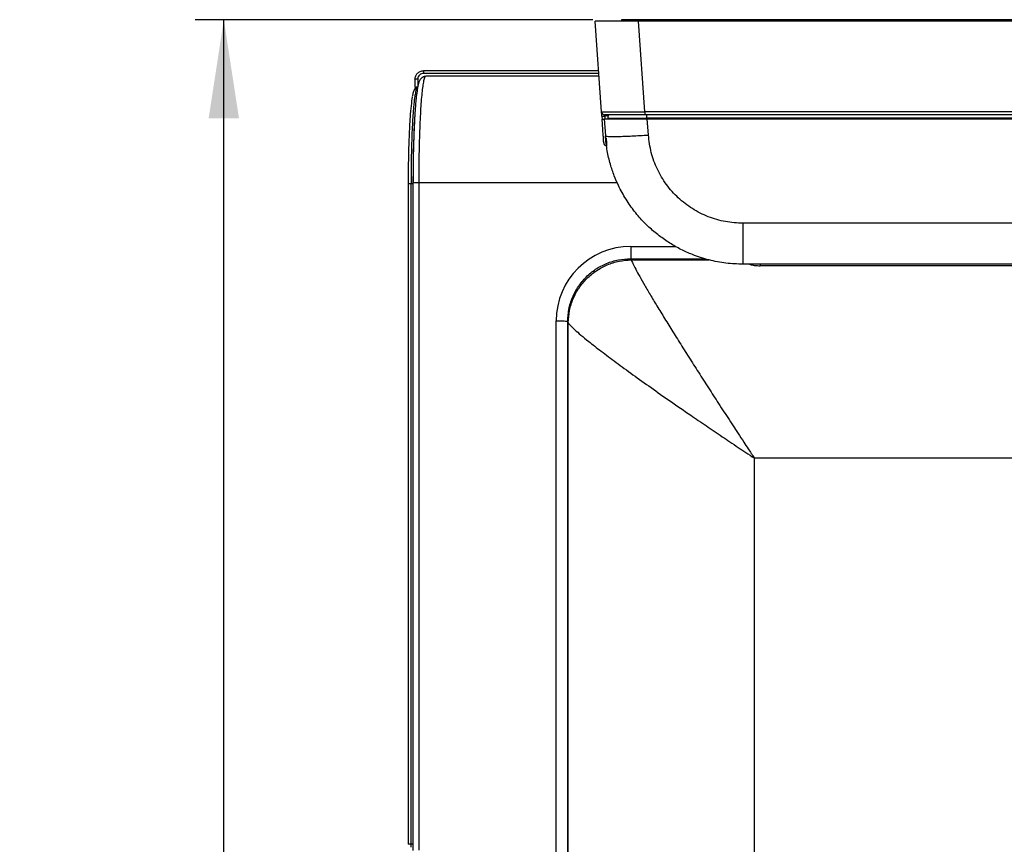
# Model space of a CAD drawing. Units: millimetres. Extents: x 5 to 1214, y -62 to 205.
# Drawn here: x 63 to 98, y 78 to 107 of the extents above; entities that cross this region are included whole.
import ezdxf

# ---------------------------------------------------------------- set-up
doc = ezdxf.new("R2010")
doc.units = ezdxf.units.MM
doc.layers.add('FORMAT', color=7, linetype='Continuous')
doc.styles.add('SLDTEXTSTYLE1', font='TXT', dxfattribs={"width": 0.75})
doc.dimstyles.new('SLDDIMSTYLE0', dxfattribs={"dimtxt": 3.96875, "dimasz": 3.439583, "dimexe": 0, "dimexo": 0.0625, "dimgap": 0.992188, "dimtad": 1, "dimdec": 0, "dimlfac": 10, "dimrnd": 1e-09, "dimzin": 12, "dimdsep": 46, "dimtxsty": 'SLDTEXTSTYLE1', "dimsah": 1, "dimcen": 0.09, "dimadec": 0, "dimazin": 3, "dimtfac": 1, "dimtofl": 0, "dimtmove": 0, "dimatfit": 3, "dimfxl": 0, "dimfrac": 2, "dimtolj": 1, "dimtzin": 12, "dimarcsym": 0})

# ---------------------------------------------------------------- blocks, each defined once
blk = doc.blocks.new('_D_1')
at = {"layer": 'FORMAT', "color": 7}
for p, q in [((83.431, 107.079), (69.576, 107.079)), ((70.576, 18.139), (70.576, 107.079)), ((63.465, 75.28), (63.465, 76.487)), ((63.465, 76.487), (69.771, 76.487)), ((69.771, 76.487), (69.771, 75.28)), ((63.465, 67.776), (63.465, 66.569)), ((69.771, 66.569), (69.771, 67.776)), ((63.465, 66.569), (69.771, 66.569)), ((76.535, 18.139), (69.576, 18.139))]:
    blk.add_line(p, q, dxfattribs=at)
for points in [[(70.576, 107.079), (70.047, 103.64), (71.105, 103.64)], [(70.576, 18.139), (71.105, 21.579), (70.047, 21.579)]]:
    blk.add_solid(points, dxfattribs=at)
at = {"layer": 'FORMAT', "color": 7, "char_height": 3.9687, "attachment_point": 1, "rotation": 90, "style": 'SLDTEXTSTYLE1'}
for s, insert in [('35"', (64.655, 67.776)), ('890mm', (64.655, 46.643))]:
    blk.add_mtext(s, dxfattribs=dict(at, insert=insert))

msp = doc.modelspace()

# ---------------------------------------------------------------- linework, layer by layer
at = {"color": 7, "linetype": 'Continuous', "lineweight": 25}
for p, q in [((83.736, 103.867), (83.515, 107.03)), ((84.431, 107.079), (84.431, 107.03)), ((84.931, 107.079), (84.431, 107.079)), ((124.131, 107.079), (84.931, 107.079)), ((85.237, 103.868), (85.016, 107.03)), ((124.097, 107.03), (85.016, 107.03)), ((83.635, 105.303), (77.534, 105.303)), ((77.235, 105.004), (77.235, 104.729)), ((83.649, 105.109), (77.611, 105.109)), ((83.745, 103.832), (83.747, 103.828)), ((83.746, 103.724), (83.753, 103.62)), ((83.826, 103.623), (83.867, 103.037)), ((83.826, 103.623), (85.327, 103.623)), ((83.963, 103.773), (83.957, 103.652)), ((123.876, 103.868), (85.237, 103.868)), ((85.237, 103.773), (123.876, 103.773)), ((85.316, 103.652), (85.316, 103.773)), ((123.797, 103.652), (85.316, 103.652)), ((85.366, 103.063), (85.327, 103.623)), ((85.327, 103.623), (123.786, 103.623)), ((76.997, 101.364), (76.997, 78.357)), ((77.097, 78.364), (77.097, 101.371)), ((77.165, 101.386), (77.165, 78.143)), ((77.365, 101.4), (77.365, 78.158)), ((120.449, 99.987), (88.665, 99.987)), ((84.751, 99.179), (84.751, 98.754)), ((84.751, 98.754), (84.771, 98.714)), ((120.449, 98.563), (88.665, 98.563)), ((119.805, 98.51), (89.256, 98.51)), ((82.158, 27.614), (82.158, 96.592)), ((82.557, 27.587), (82.557, 96.565)), ((82.557, 96.565), (82.576, 96.525)), ((82.576, 27.586), (82.576, 96.525)), ((89.06, 30.031), (89.06, 91.807)), ((120.001, 91.807), (89.06, 91.807)), ((76.997, 78.357), (76.998, 78.356)), ((77.097, 78.262), (77.097, 78.364))]:
    msp.add_line(p, q, dxfattribs=at)
at = {"color": 8, "linetype": 'Continuous', "lineweight": 25}
for p, q in [((84.931, 107.03), (84.931, 107.079)), ((77.335, 105.012), (77.335, 104.741)), ((83.642, 105.211), (77.535, 105.211)), ((83.961, 103.726), (83.846, 103.726)), ((83.846, 103.726), (83.853, 103.623)), ((77.097, 101.371), (77.165, 101.371)), ((84.281, 101.4), (77.365, 101.4)), ((84.751, 99.179), (86.32, 99.179)), ((84.751, 98.754), (87.347, 98.754)), ((84.771, 98.714), (87.471, 98.714)), ((89.256, 98.563), (89.256, 98.51)), ((77.165, 78.364), (77.097, 78.364))]:
    msp.add_line(p, q, dxfattribs=at)
for centre, radius in [((77.313, 100.734), 0.668), ((77.071, 78.031), 0.334)]:
    msp.add_arc(centre, radius, 85.5299, 102.7981, dxfattribs=at)
msp.add_ellipse((77.431, 101.108), major_axis=(-0.019, 3.8), ratio=0.069738, start_param=0.802969, end_param=1.497576, dxfattribs=at)
at = {"color": 7, "linetype": 'Continuous', "lineweight": 25}
msp.add_ellipse((84.764, 96.58), major_axis=(2.245, -1.332), ratio=0.994471, start_param=2.108706, end_param=3.674637, dxfattribs=at)
for points, knots in [([(85.016, 107.03), (84.915, 107.03), (84.718, 107.03), (84.434, 107.03), (84.175, 107.03), (83.947, 107.03), (83.759, 107.03), (83.621, 107.03), (83.532, 107.03), (83.52, 107.03), (83.515, 107.03)], [0, 0, 0, 0, 0.128693, 0.250002, 0.376464, 0.500001, 0.624776, 0.749999, 0.873017, 1, 1, 1, 1]), ([(77.235, 105.004), (77.237, 105.024), (77.239, 105.064), (77.263, 105.139), (77.318, 105.22), (77.399, 105.274), (77.474, 105.298), (77.514, 105.301), (77.535, 105.302)], [0, 0, 0, 0, 0.130423, 0.257406, 0.500004, 0.742593, 0.869575, 1, 1, 1, 1]), ([(77.592, 105.098), (77.566, 105.093), (77.513, 105.083), (77.437, 105.026), (77.385, 104.942), (77.362, 104.865), (77.329, 104.734), (77.298, 104.543), (77.27, 104.3), (77.248, 104.043), (77.227, 103.74), (77.207, 103.371), (77.191, 102.946), (77.178, 102.483), (77.169, 101.956), (77.168, 101.579), (77.168, 101.388)], [0, 0, 0, 0, 0.0199696, 0.0410534, 0.0881927, 0.1435203, 0.1981248, 0.297034, 0.3827461, 0.4458268, 0.5252572, 0.6210203, 0.7035871, 0.7953348, 0.8962572, 1, 1, 1, 1]), ([(77.535, 105.211), (77.508, 105.208), (77.456, 105.202), (77.39, 105.156), (77.344, 105.09), (77.338, 105.038), (77.335, 105.012)], [0, 0, 0, 0, 0.25006, 0.499996, 0.749933, 1, 1, 1, 1]), ([(77.617, 105.108), (77.595, 105.105), (77.551, 105.1), (77.505, 105.079), (77.489, 105.061), (77.487, 105.059)], [0, 0, 0, 0, 0.476341, 0.952648, 1, 1, 1, 1]), ([(77.611, 105.106), (77.606, 105.107), (77.599, 105.109), (77.593, 105.098), (77.592, 105.097)], [0, 0, 0, 0, 0.850351, 1, 1, 1, 1]), ([(77.314, 104.706), (77.285, 104.694), (77.214, 104.667), (77.195, 104.603), (77.172, 104.547), (77.158, 104.489), (77.15, 104.446), (77.148, 104.433)], [0, 0, 0, 0, 0.181019, 0.429281, 0.663555, 0.901822, 1, 1, 1, 1]), ([(77.235, 104.729), (77.235, 104.729), (77.235, 104.73), (77.237, 104.731), (77.237, 104.731)], [0, 0, 0, 0, 0.8493088, 1, 1, 1, 1]), ([(77.236, 104.731), (77.236, 104.727), (77.237, 104.719), (77.237, 104.708), (77.237, 104.698), (77.238, 104.691), (77.239, 104.685), (77.24, 104.682), (77.242, 104.682), (77.242, 104.681)], [0, 0, 0, 0, 0.166565, 0.326376, 0.479649, 0.627056, 0.769751, 0.909369, 1, 1, 1, 1]), ([(77.144, 104.4), (77.142, 104.392), (77.126, 104.327), (77.098, 104.093), (77.063, 103.702), (77.034, 103.207), (77.014, 102.64), (77, 102.019), (76.998, 101.582), (76.998, 101.363)], [0, 0, 0, 0, 0.022386, 0.185327, 0.348266, 0.511198, 0.674122, 0.837055, 1, 1, 1, 1]), ([(83.736, 103.868), (83.736, 103.867), (83.737, 103.86), (83.738, 103.855), (83.738, 103.851)], [0, 0, 0, 0, 0.173161, 1, 1, 1, 1]), ([(83.736, 103.867), (83.742, 103.866), (83.753, 103.866), (83.843, 103.865), (83.981, 103.865), (84.168, 103.865), (84.397, 103.865), (84.655, 103.866), (84.939, 103.867), (85.136, 103.868), (85.237, 103.868)], [0, 0, 0, 0, 0.126977, 0.249998, 0.37523, 0.500008, 0.62355, 0.750012, 0.871318, 1, 1, 1, 1]), ([(83.746, 103.724), (83.744, 103.743), (83.742, 103.781), (83.738, 103.828), (83.736, 103.86), (83.736, 103.865), (83.736, 103.867)], [0, 0, 0, 0, 0.249798, 0.49972, 0.749822, 1, 1, 1, 1]), ([(83.737, 103.857), (83.74, 103.846), (83.743, 103.833), (83.754, 103.817), (83.759, 103.81), (83.764, 103.804), (83.771, 103.797), (83.789, 103.783), (83.806, 103.779), (83.818, 103.775)], [0, 0, 0, 0, 0.302508, 0.403955, 0.443961, 0.478438, 0.560069, 0.673063, 1, 1, 1, 1]), ([(83.811, 102.785), (83.811, 102.785), (83.812, 102.781), (83.811, 102.791), (83.81, 102.808), (83.808, 102.832), (83.806, 102.856), (83.804, 102.887), (83.801, 102.933), (83.797, 102.996), (83.791, 103.078), (83.785, 103.169), (83.778, 103.266), (83.767, 103.413), (83.759, 103.535), (83.753, 103.62)], [0, 0, 0, 0, 0.000001, 0.083316, 0.166704, 0.220508, 0.266585, 0.319578, 0.381896, 0.468764, 0.554919, 0.641884, 0.725417, 0.809325, 1, 1, 1, 1]), ([(83.836, 103.773), (83.841, 103.773), (83.852, 103.773), (83.936, 103.773), (84.065, 103.773), (84.239, 103.773), (84.454, 103.773), (84.698, 103.773), (84.962, 103.773), (85.145, 103.773), (85.237, 103.773)], [0, 0, 0, 0, 0.12513, 0.250133, 0.375066, 0.499988, 0.624925, 0.74989, 0.874911, 1, 1, 1, 1]), ([(83.846, 103.726), (83.845, 103.73), (83.843, 103.738), (83.841, 103.75), (83.838, 103.762), (83.836, 103.772), (83.836, 103.773), (83.836, 103.773)], [0, 0, 0, 0, 0.168949, 0.313933, 0.53123, 0.766342, 1, 1, 1, 1]), ([(83.957, 103.652), (83.962, 103.652), (83.972, 103.652), (84.053, 103.652), (84.178, 103.652), (84.349, 103.652), (84.556, 103.652), (84.792, 103.652), (85.049, 103.652), (85.227, 103.652), (85.316, 103.652)], [0, 0, 0, 0, 0.125036, 0.250004, 0.374923, 0.499838, 0.624783, 0.749775, 0.874847, 1, 1, 1, 1]), ([(83.963, 103.773), (83.968, 103.773), (83.976, 103.773), (84.04, 103.773), (84.135, 103.773), (84.265, 103.773), (84.425, 103.773), (84.609, 103.773), (84.814, 103.773), (85.033, 103.773), (85.203, 103.773), (85.298, 103.773), (85.316, 103.773)], [0, 0, 0, 0, 0.115459, 0.222773, 0.330085, 0.437341, 0.544597, 0.651726, 0.758856, 0.866156, 0.973459, 1, 1, 1, 1]), ([(88.665, 98.563), (88.466, 98.57), (88.066, 98.585), (87.473, 98.701), (86.95, 98.869), (86.496, 99.072), (86.106, 99.292), (85.731, 99.552), (85.436, 99.802), (85.21, 100.023), (85.044, 100.203), (84.883, 100.397), (84.729, 100.604), (84.583, 100.824), (84.446, 101.057), (84.307, 101.329), (84.165, 101.658), (84.031, 102.06), (83.919, 102.526), (83.885, 102.861), (83.867, 103.037)], [0, 0, 0, 0, 0.082654, 0.165972, 0.249953, 0.310599, 0.372483, 0.435608, 0.499972, 0.533073, 0.567047, 0.601896, 0.637618, 0.674214, 0.711684, 0.750028, 0.801366, 0.860143, 0.926354, 1, 1, 1, 1]), ([(88.665, 99.987), (88.458, 99.999), (88.044, 100.021), (87.445, 100.201), (86.889, 100.481), (86.396, 100.862), (85.981, 101.328), (85.664, 101.863), (85.443, 102.447), (85.392, 102.858), (85.366, 103.063)], [0, 0, 0, 0, 0.1249784, 0.2499524, 0.3749289, 0.49992, 0.6249247, 0.7499384, 0.8749643, 1, 1, 1, 1]), ([(83.811, 102.785), (83.812, 102.778), (83.814, 102.763), (83.823, 102.742), (83.838, 102.721), (83.859, 102.704), (83.885, 102.693), (83.902, 102.692), (83.911, 102.691)], [0, 0, 0, 0, 0.157835, 0.285129, 0.452265, 0.663596, 0.816279, 1, 1, 1, 1]), ([(82.557, 96.565), (82.565, 96.709), (82.581, 96.996), (82.711, 97.411), (82.913, 97.792), (83.188, 98.125), (83.522, 98.399), (83.904, 98.601), (84.32, 98.731), (84.607, 98.746), (84.751, 98.754)], [0, 0, 0, 0, 0.125032, 0.25004, 0.375862, 0.500001, 0.624141, 0.749961, 0.874968, 1, 1, 1, 1]), ([(84.771, 98.714), (84.786, 98.675), (84.815, 98.598), (84.917, 98.398), (85.057, 98.142), (85.236, 97.828), (85.449, 97.466), (85.693, 97.061), (85.964, 96.62), (86.257, 96.147), (86.569, 95.65), (86.897, 95.131), (87.239, 94.597), (87.531, 94.143), (87.77, 93.774), (87.949, 93.499), (88.133, 93.216), (88.313, 92.941), (88.5, 92.656), (88.675, 92.39), (88.864, 92.103), (88.988, 91.916), (89.06, 91.807)], [0, 0, 0, 0, 0.062466, 0.124946, 0.187431, 0.249921, 0.312411, 0.374906, 0.437406, 0.499907, 0.562407, 0.624915, 0.687432, 0.749953, 0.780428, 0.812481, 0.842666, 0.875001, 0.904502, 0.937516, 0.963546, 1, 1, 1, 1]), ([(82.576, 96.525), (82.599, 96.494), (82.643, 96.432), (82.797, 96.284), (83.008, 96.099), (83.309, 95.852), (83.713, 95.537), (84.233, 95.147), (84.817, 94.72), (85.452, 94.266), (86.128, 93.791), (86.687, 93.405), (87.11, 93.116), (87.38, 92.931), (87.658, 92.743), (87.931, 92.559), (88.213, 92.37), (88.485, 92.188), (88.771, 91.998), (88.959, 91.874), (89.06, 91.807)], [0, 0, 0, 0, 0.062475, 0.124962, 0.187456, 0.249954, 0.332976, 0.416258, 0.499895, 0.582801, 0.666086, 0.74992, 0.780399, 0.812456, 0.842646, 0.874984, 0.90449, 0.937508, 0.966157, 1, 1, 1, 1])]:
    msp.add_open_spline(points, degree=3, knots=knots, dxfattribs=at)
for points in [[(77.535, 105.302), (77.535, 105.303), (77.535, 105.304), (77.535, 105.3), (77.535, 105.293), (77.535, 105.282), (77.535, 105.267), (77.535, 105.25), (77.535, 105.231), (77.535, 105.217), (77.535, 105.211)], [(77.335, 105.012), (77.328, 105.011), (77.315, 105.011), (77.295, 105.011), (77.277, 105.01), (77.261, 105.009), (77.249, 105.008), (77.24, 105.007), (77.235, 105.005), (77.235, 105.004), (77.235, 105.004)], [(83.746, 103.724), (83.747, 103.724), (83.75, 103.723), (83.773, 103.722), (83.806, 103.723), (83.833, 103.725), (83.846, 103.726)], [(85.237, 103.868), (85.237, 103.856), (85.237, 103.831), (85.237, 103.799), (85.237, 103.778), (85.237, 103.775), (85.237, 103.773)], [(85.316, 103.623), (85.316, 103.624), (85.316, 103.624), (85.316, 103.631), (85.316, 103.64), (85.316, 103.648), (85.316, 103.652)], [(83.867, 103.037), (83.873, 103.032), (83.884, 103.023), (83.974, 103.014), (84.113, 103.011), (84.301, 103.012), (84.529, 103.018), (84.79, 103.029), (85.072, 103.044), (85.268, 103.057), (85.366, 103.063)], [(76.998, 101.363), (76.998, 101.364), (76.997, 101.365), (77.002, 101.366), (77.011, 101.368), (77.024, 101.369), (77.039, 101.37), (77.057, 101.371), (77.077, 101.371), (77.091, 101.371), (77.097, 101.371)], [(88.665, 98.563), (88.665, 98.568), (88.665, 98.579), (88.665, 98.662), (88.665, 98.792), (88.665, 98.969), (88.665, 99.185), (88.665, 99.433), (88.665, 99.703), (88.665, 99.893), (88.665, 99.987)], [(82.576, 96.525), (82.585, 96.667), (82.603, 96.952), (82.734, 97.362), (82.938, 97.741), (83.213, 98.074), (83.547, 98.349), (83.928, 98.553), (84.341, 98.686), (84.628, 98.705), (84.771, 98.714)], [(82.158, 96.592), (82.208, 96.592), (82.308, 96.591), (82.436, 96.585), (82.53, 96.576), (82.548, 96.569), (82.557, 96.565)]]:
    msp.add_open_spline(points, degree=3, dxfattribs=at)
at = {"color": 8, "linetype": 'Continuous', "lineweight": 25}
for points, knots in [([(77.592, 105.097), (77.586, 105.09), (77.575, 105.075), (77.557, 105.025), (77.538, 104.953), (77.515, 104.836), (77.49, 104.658), (77.462, 104.393), (77.438, 104.077), (77.416, 103.713), (77.398, 103.306), (77.383, 102.864), (77.373, 102.393), (77.366, 101.902), (77.365, 101.567), (77.365, 101.4)], [0, 0, 0, 0, 0.043309, 0.0940448, 0.1484414, 0.1989447, 0.2895734, 0.3780387, 0.4659561, 0.5557044, 0.644456, 0.7329749, 0.8227189, 0.9117253, 1, 1, 1, 1]), ([(77.314, 104.701), (77.31, 104.699), (77.299, 104.695), (77.28, 104.653), (77.259, 104.58), (77.237, 104.47), (77.216, 104.331), (77.197, 104.16), (77.179, 103.97), (77.161, 103.73), (77.143, 103.432), (77.127, 103.067), (77.112, 102.609), (77.1, 102.044), (77.098, 101.595), (77.097, 101.371)], [0, 0, 0, 0, 0.035222, 0.093592, 0.161183, 0.223126, 0.29212, 0.358296, 0.421656, 0.4822, 0.570857, 0.657191, 0.741206, 0.871389, 1, 1, 1, 1]), ([(77.237, 104.731), (77.238, 104.731), (77.24, 104.732), (77.249, 104.733), (77.261, 104.734), (77.277, 104.735), (77.295, 104.736), (77.315, 104.737), (77.328, 104.737), (77.335, 104.737)], [0, 0, 0, 0, 0.120566, 0.267139, 0.413711, 0.560283, 0.706855, 0.853428, 1, 1, 1, 1]), ([(83.753, 103.62), (83.755, 103.62), (83.758, 103.618), (83.781, 103.618), (83.805, 103.619), (83.822, 103.62), (83.826, 103.62)], [0, 0, 0, 0, 0.303887, 0.607775, 0.911662, 1, 1, 1, 1]), ([(83.895, 102.959), (83.897, 102.918), (83.902, 102.837), (83.907, 102.752), (83.91, 102.705), (83.912, 102.686), (83.911, 102.691), (83.911, 102.691)], [0, 0, 0, 0, 0.256011, 0.510444, 0.758429, 0.999996, 1, 1, 1, 1]), ([(88.888, 98.563), (88.906, 98.556), (88.955, 98.537), (89.087, 98.515), (89.199, 98.512), (89.256, 98.51)], [0, 0, 0, 0, 0.221442, 0.609545, 1, 1, 1, 1])]:
    msp.add_open_spline(points, degree=3, knots=knots, dxfattribs=at)

# ---------------------------------------------------------------- dimensions: what is measured, and where the dimension line sits
at = {"layer": 'FORMAT', "color": 7}
dim = msp.add_linear_dim(base=(70.576, 107.079), p1=(77.535, 18.139), p2=(84.431, 107.079), angle=90, dimstyle='SLDDIMSTYLE0', dxfattribs=at)
dim.commit()
dim.dimension.update_dxf_attribs({"geometry": '_D_1', "text_midpoint": (70.576, 62.169), "dimtype": 160})

doc.saveas('drawing.dxf')
